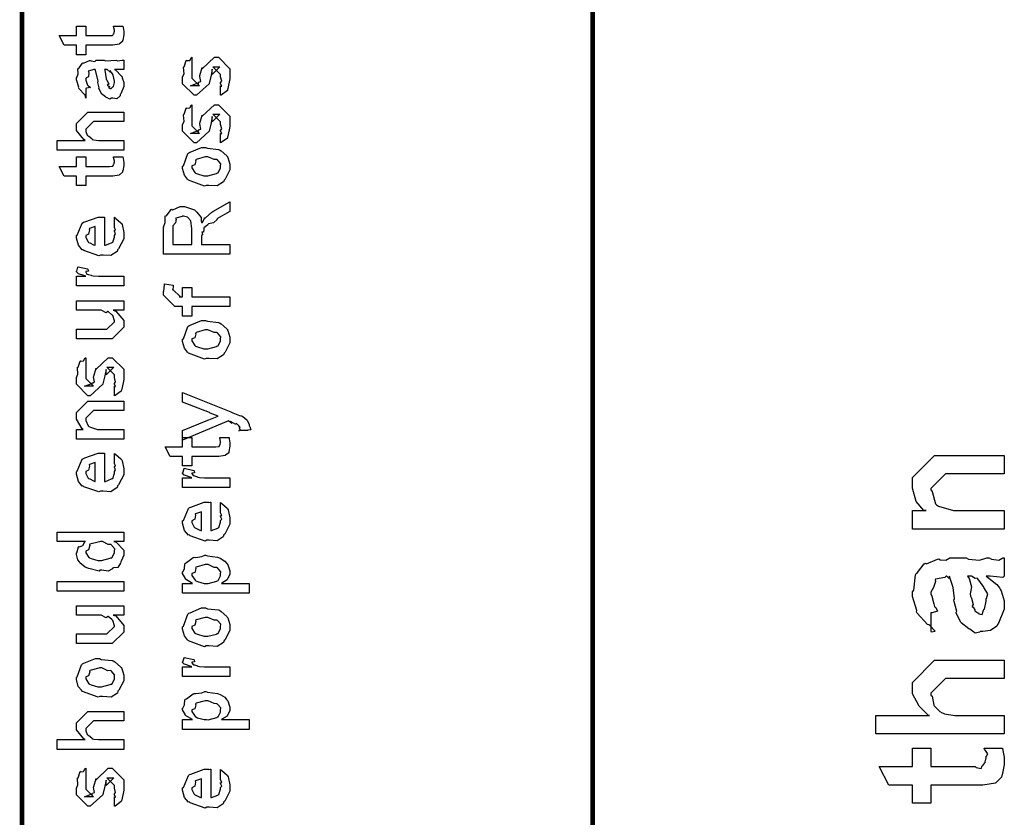
# Model space of a CAD drawing. Extents: x 0.2 to 8, y 0.6 to 11.4.
# Drawn here: x 0.3 to 1, y 4.7 to 5.3 of the extents above; entities that cross this region are included whole.
import ezdxf

# ---------------------------------------------------------------- set-up
doc = ezdxf.new("R2010")
doc.units = 0
doc.header["$MEASUREMENT"] = 0

msp = doc.modelspace()

# ---------------------------------------------------------------- linework, layer by layer
at = {"color": 0, "const_width": 0.003333}
for points in [[(0.314144, 11.3765), (0.314144, 0.594021)], [(0.734989, 5.86572), (0.734989, 3.63986)]]:
    msp.add_lwpolyline(points, dxfattribs=at)
at = {"color": 0}
for points in [[(0.381636, 5.28087), (0.388581, 5.28087), (0.388743, 5.27979), (0.389232, 5.27686), (0.389232, 5.27588), (0.389232, 5.27447), (0.388472, 5.27056), (0.388364, 5.27024), (0.38831, 5.26953), (0.385976, 5.26774), (0.38576, 5.26764), (0.38576, 5.26747), (0.381039, 5.26676), (0.379465, 5.26676), (0.361236, 5.26676), (0.361236, 5.25982), (0.354292, 5.25982), (0.354292, 5.26676), (0.345178, 5.26676), (0.341489, 5.27393), (0.354292, 5.27393), (0.354292, 5.28087), (0.361236, 5.28087), (0.361236, 5.27393), (0.378164, 5.27393), (0.378815, 5.27387), (0.380876, 5.27408), (0.380985, 5.27414), (0.381201, 5.27414), (0.381744, 5.27528), (0.381853, 5.27544), (0.381961, 5.27544), (0.382288, 5.27724), (0.382288, 5.27783), (0.382288, 5.27783), (0.381744, 5.28054), (0.381636, 5.28087)], [(0.460575, 5.22993), (0.460575, 5.23687), (0.460683, 5.23671), (0.461443, 5.23671), (0.460575, 5.23844), (0.460575, 5.23904), (0.460575, 5.23904), (0.461443, 5.24018), (0.460575, 5.24338), (0.460575, 5.24447), (0.460575, 5.24533), (0.454932, 5.25097), (0.457103, 5.25097), (0.46014, 5.25097), (0.454499, 5.24533), (0.454499, 5.24924), (0.453631, 5.24468), (0.452111, 5.23861), (0.452111, 5.23839), (0.442779, 5.22993), (0.441043, 5.22993), (0.432581, 5.23839), (0.432581, 5.24338), (0.432581, 5.24338), (0.433665, 5.24571), (0.433285, 5.25043), (0.433449, 5.25097), (0.433882, 5.25092), (0.435347, 5.25549), (0.435618, 5.25575), (0.435835, 5.25543), (0.437843, 5.25564), (0.43909, 5.25782), (0.439525, 5.25792), (0.439525, 5.25097), (0.439525, 5.25043), (0.439525, 5.24918), (0.439525, 5.24881), (0.439525, 5.2481), (0.439525, 5.24501), (0.439525, 5.24403), (0.439525, 5.24251), (0.445167, 5.23687), (0.442346, 5.23687), (0.438439, 5.23687), (0.444082, 5.23904), (0.444082, 5.23817), (0.444515, 5.23969), (0.444678, 5.23953), (0.445981, 5.24007), (0.445275, 5.24382), (0.445383, 5.24447), (0.447119, 5.25032), (0.447119, 5.24946), (0.456018, 5.25792), (0.456451, 5.25792), (0.459056, 5.25792), (0.467519, 5.24946), (0.467519, 5.24447), (0.467519, 5.24192), (0.466054, 5.23481), (0.465783, 5.23426), (0.465621, 5.23335), (0.461117, 5.23008), (0.460575, 5.22993)], [(0.382288, 5.24886), (0.383481, 5.24849), (0.387386, 5.24431), (0.387713, 5.24387), (0.388092, 5.24268), (0.389232, 5.23931), (0.389232, 5.23822), (0.389232, 5.23628), (0.387061, 5.23085), (0.386628, 5.23042), (0.386464, 5.22949), (0.384024, 5.22721), (0.381093, 5.22781), (0.380117, 5.22781), (0.380117, 5.22781), (0.378978, 5.22711), (0.376101, 5.22851), (0.375776, 5.22868), (0.375776, 5.22868), (0.375722, 5.22885), (0.372901, 5.23101), (0.372739, 5.23128), (0.372739, 5.23128), (0.370893, 5.23481), (0.370785, 5.23519), (0.371111, 5.2354), (0.370189, 5.23921), (0.370135, 5.23975), (0.370406, 5.24035), (0.368344, 5.24832), (0.368181, 5.24886), (0.368181, 5.24886), (0.367367, 5.24886), (0.367096, 5.24886), (0.367096, 5.24886), (0.363136, 5.24778), (0.362972, 5.24756), (0.363353, 5.24675), (0.36319, 5.2436), (0.361236, 5.24246), (0.361236, 5.24214), (0.361236, 5.24094), (0.362485, 5.23742), (0.362756, 5.23714), (0.363299, 5.23693), (0.364708, 5.23551), (0.361725, 5.23508), (0.361236, 5.23497), (0.361236, 5.22781), (0.361236, 5.22781), (0.360803, 5.23014), (0.360368, 5.23042), (0.360368, 5.23042), (0.356028, 5.23486), (0.355811, 5.2354), (0.356028, 5.23589), (0.354292, 5.24121), (0.354292, 5.243), (0.354564, 5.243), (0.355486, 5.24571), (0.355378, 5.24929), (0.355594, 5.24972), (0.3563, 5.25011), (0.358686, 5.25364), (0.359067, 5.25385), (0.359608, 5.25364), (0.363949, 5.25549), (0.364492, 5.25558), (0.365251, 5.25521), (0.367964, 5.25489), (0.368778, 5.25581), (0.369049, 5.25581), (0.374692, 5.25581), (0.375722, 5.25521), (0.383589, 5.25581), (0.383589, 5.25581), (0.384511, 5.25521), (0.388037, 5.25581), (0.389232, 5.25581), (0.389232, 5.24886), (0.388689, 5.24881), (0.38386, 5.24886), (0.382288, 5.24886)], [(0.375125, 5.24886), (0.375289, 5.24837), (0.376319, 5.24208), (0.376428, 5.24126), (0.377079, 5.24067), (0.378272, 5.23801), (0.377025, 5.23736), (0.377079, 5.23736), (0.377567, 5.23714), (0.378924, 5.236), (0.377947, 5.23562), (0.377947, 5.23562), (0.378326, 5.23551), (0.37914, 5.23497), (0.379465, 5.23497), (0.3799, 5.23497), (0.381256, 5.23606), (0.381419, 5.23628), (0.38169, 5.23628), (0.382288, 5.23936), (0.382288, 5.2404), (0.382288, 5.2404), (0.381365, 5.24463), (0.381201, 5.24496), (0.381201, 5.24496), (0.381093, 5.2455), (0.379194, 5.24783), (0.379032, 5.24799), (0.37914, 5.24778), (0.37914, 5.24696), (0.376915, 5.24886), (0.376211, 5.24886), (0.375125, 5.24886)], [(0.460575, 5.19488), (0.460575, 5.20182), (0.460683, 5.20167), (0.461443, 5.20167), (0.460575, 5.2034), (0.460575, 5.204), (0.460575, 5.204), (0.461443, 5.20514), (0.460575, 5.20833), (0.460575, 5.20942), (0.460575, 5.21029), (0.454932, 5.21593), (0.457103, 5.21593), (0.46014, 5.21593), (0.454499, 5.21029), (0.454499, 5.21419), (0.453631, 5.20964), (0.452111, 5.20356), (0.452111, 5.20335), (0.442779, 5.19488), (0.441043, 5.19488), (0.432581, 5.20335), (0.432581, 5.20833), (0.432581, 5.20833), (0.433665, 5.21067), (0.433285, 5.21539), (0.433449, 5.21593), (0.433882, 5.21588), (0.435347, 5.22043), (0.435618, 5.22071), (0.435835, 5.22038), (0.437843, 5.2206), (0.43909, 5.22276), (0.439525, 5.22287), (0.439525, 5.21593), (0.439525, 5.21539), (0.439525, 5.21414), (0.439525, 5.21376), (0.439525, 5.21306), (0.439525, 5.20996), (0.439525, 5.20899), (0.439525, 5.20747), (0.445167, 5.20182), (0.442346, 5.20182), (0.438439, 5.20182), (0.444082, 5.204), (0.444082, 5.20313), (0.444515, 5.20464), (0.444678, 5.20449), (0.445981, 5.20503), (0.445275, 5.20876), (0.445383, 5.20942), (0.447119, 5.21528), (0.447119, 5.21442), (0.456018, 5.22287), (0.456451, 5.22287), (0.459056, 5.22287), (0.467519, 5.21442), (0.467519, 5.20942), (0.467519, 5.20687), (0.466054, 5.19976), (0.465783, 5.19922), (0.465621, 5.19829), (0.461117, 5.19504), (0.460575, 5.19488)], [(0.389232, 5.18951), (0.340186, 5.18951), (0.340186, 5.19667), (0.360803, 5.19667), (0.359772, 5.19726), (0.354292, 5.20394), (0.354292, 5.20622), (0.354292, 5.20904), (0.362756, 5.2175), (0.367531, 5.2175), (0.389232, 5.2175), (0.389232, 5.21056), (0.369049, 5.21056), (0.366879, 5.21056), (0.361236, 5.20492), (0.361236, 5.20426), (0.361236, 5.20324), (0.362322, 5.20047), (0.362539, 5.20014), (0.363353, 5.19971), (0.365631, 5.19797), (0.365849, 5.19732), (0.366011, 5.19732), (0.367096, 5.1971), (0.370514, 5.19667), (0.371653, 5.19667), (0.389232, 5.19667), (0.389232, 5.18951)], [(0.449942, 5.16347), (0.448693, 5.16287), (0.437029, 5.16726), (0.436269, 5.16803), (0.436269, 5.16803), (0.433936, 5.1709), (0.432581, 5.17589), (0.432581, 5.17757), (0.433176, 5.17796), (0.436378, 5.1869), (0.437138, 5.18756), (0.438114, 5.18793), (0.446632, 5.19146), (0.449507, 5.19146), (0.450918, 5.19086), (0.459056, 5.19), (0.459707, 5.18972), (0.460954, 5.18896), (0.465186, 5.18528), (0.465567, 5.18474), (0.466054, 5.18414), (0.467519, 5.17919), (0.467519, 5.17757), (0.467519, 5.17503), (0.463885, 5.16803), (0.463179, 5.16737), (0.462853, 5.16601), (0.458133, 5.16303), (0.451949, 5.16347), (0.449942, 5.16347)], [(0.381636, 5.18446), (0.388581, 5.18446), (0.388743, 5.18338), (0.389232, 5.18044), (0.389232, 5.17947), (0.389232, 5.17806), (0.388472, 5.17415), (0.388364, 5.17383), (0.38831, 5.17312), (0.385976, 5.17133), (0.38576, 5.17122), (0.38576, 5.17106), (0.381039, 5.17036), (0.379465, 5.17036), (0.361236, 5.17036), (0.361236, 5.16342), (0.354292, 5.16342), (0.354292, 5.17036), (0.345178, 5.17036), (0.341489, 5.17751), (0.354292, 5.17751), (0.354292, 5.18446), (0.361236, 5.18446), (0.361236, 5.17751), (0.378164, 5.17751), (0.378815, 5.17746), (0.380876, 5.17768), (0.380985, 5.17774), (0.381201, 5.17774), (0.381744, 5.17888), (0.381853, 5.17904), (0.381961, 5.17904), (0.382288, 5.18083), (0.382288, 5.18143), (0.382288, 5.18143), (0.381744, 5.18414), (0.381636, 5.18446)], [(0.449942, 5.17063), (0.451135, 5.17057), (0.457536, 5.17225), (0.457971, 5.17258), (0.458731, 5.17264), (0.460575, 5.17632), (0.460575, 5.17757), (0.460575, 5.17757), (0.460792, 5.17942), (0.458404, 5.18224), (0.457971, 5.18257), (0.457971, 5.18257), (0.4558, 5.18246), (0.451243, 5.18451), (0.449724, 5.18451), (0.449182, 5.18446), (0.442563, 5.18267), (0.442129, 5.18235), (0.4424, 5.18158), (0.441586, 5.17865), (0.439525, 5.17785), (0.439525, 5.17757), (0.439525, 5.17643), (0.441694, 5.1729), (0.442129, 5.17258), (0.443485, 5.17204), (0.448314, 5.17063), (0.449942, 5.17063)], [(0.467519, 5.11285), (0.418474, 5.11285), (0.418474, 5.13282), (0.418582, 5.13276), (0.419776, 5.13607), (0.419722, 5.14079), (0.419993, 5.14128), (0.420699, 5.14111), (0.424171, 5.14572), (0.424768, 5.14606), (0.425418, 5.14535), (0.430789, 5.148), (0.432581, 5.148), (0.434044, 5.14794), (0.441261, 5.14546), (0.441911, 5.14497), (0.44316, 5.14382), (0.44636, 5.13986), (0.446306, 5.13699), (0.446469, 5.13607), (0.447174, 5.13618), (0.448639, 5.13932), (0.448856, 5.13954), (0.449615, 5.13943), (0.454282, 5.14372), (0.454932, 5.1441), (0.467519, 5.15126), (0.467519, 5.14432), (0.457971, 5.13889), (0.458025, 5.13824), (0.455367, 5.13596), (0.451786, 5.13504), (0.45146, 5.13476), (0.451243, 5.13439), (0.448368, 5.13217), (0.448206, 5.13194), (0.448314, 5.13124), (0.447933, 5.12907), (0.446686, 5.12935), (0.446686, 5.12935), (0.446957, 5.12879), (0.447392, 5.1269), (0.446469, 5.12642), (0.446469, 5.12631), (0.446469, 5.12001), (0.467519, 5.12001), (0.467519, 5.11285)], [(0.439525, 5.12001), (0.439525, 5.13172), (0.439525, 5.13172), (0.438765, 5.13704), (0.438657, 5.13737), (0.438601, 5.13732), (0.436486, 5.13981), (0.436269, 5.13997), (0.436269, 5.13997), (0.433339, 5.14085), (0.432363, 5.14085), (0.432363, 5.14057), (0.427697, 5.13921), (0.427372, 5.13889), (0.427751, 5.13846), (0.427426, 5.13585), (0.425418, 5.13374), (0.425418, 5.13303), (0.425418, 5.12001), (0.439525, 5.12001)], [(0.382288, 5.13319), (0.382288, 5.13992), (0.383372, 5.13917), (0.387169, 5.1359), (0.387496, 5.13536), (0.387929, 5.13456), (0.389232, 5.12864), (0.389232, 5.12668), (0.389232, 5.12403), (0.385433, 5.11669), (0.384674, 5.11604), (0.384349, 5.11475), (0.379792, 5.11171), (0.373986, 5.11214), (0.372088, 5.11214), (0.370949, 5.11154), (0.359826, 5.1154), (0.359067, 5.11604), (0.358578, 5.11589), (0.355757, 5.11931), (0.354292, 5.12468), (0.354292, 5.12646), (0.354889, 5.12679), (0.358632, 5.13558), (0.3595, 5.13624), (0.360476, 5.13661), (0.370297, 5.14014), (0.373607, 5.14014), (0.373607, 5.14003), (0.374746, 5.14014), (0.375125, 5.14014), (0.375125, 5.11931), (0.375722, 5.11931), (0.380225, 5.12115), (0.380551, 5.12147), (0.381147, 5.12153), (0.382288, 5.12538), (0.382288, 5.12668), (0.382342, 5.12663), (0.383156, 5.12771), (0.382288, 5.12967), (0.382288, 5.13037), (0.382342, 5.13026), (0.383156, 5.13049), (0.382288, 5.13249), (0.382288, 5.13319)], [(0.368181, 5.11931), (0.368181, 5.13319), (0.368181, 5.13319), (0.36384, 5.13167), (0.363624, 5.13146), (0.363949, 5.13064), (0.363299, 5.12761), (0.361236, 5.12657), (0.361236, 5.12625), (0.361236, 5.12517), (0.362864, 5.12181), (0.36319, 5.12147), (0.364113, 5.1211), (0.366933, 5.11963), (0.367856, 5.11931), (0.368181, 5.11931)], [(0.389232, 5.08936), (0.354292, 5.08936), (0.354292, 5.09651), (0.361236, 5.09651), (0.360532, 5.09668), (0.355811, 5.09831), (0.355594, 5.09847), (0.355594, 5.09847), (0.354292, 5.09978), (0.354292, 5.10021), (0.35451, 5.10015), (0.355378, 5.10319), (0.355594, 5.10346), (0.362539, 5.10194), (0.36281, 5.10167), (0.363136, 5.10015), (0.361236, 5.09999), (0.361236, 5.09999), (0.361236, 5.0995), (0.362104, 5.09814), (0.362322, 5.09804), (0.363026, 5.09787), (0.365251, 5.09717), (0.365306, 5.09694), (0.36536, 5.09694), (0.366663, 5.09679), (0.370568, 5.09651), (0.371871, 5.09651), (0.389232, 5.09651), (0.389232, 5.08936)], [(0.467519, 5.07411), (0.439525, 5.07411), (0.439525, 5.06717), (0.432581, 5.06717), (0.432581, 5.07411), (0.42889, 5.07411), (0.426938, 5.07411), (0.418474, 5.08257), (0.418474, 5.08518), (0.4188, 5.08518), (0.419179, 5.09028), (0.419342, 5.09082), (0.425636, 5.08996), (0.425636, 5.08903), (0.425418, 5.08692), (0.425418, 5.08626), (0.425418, 5.08669), (0.431061, 5.08128), (0.429976, 5.08128), (0.432581, 5.08128), (0.432581, 5.08822), (0.439525, 5.08822), (0.439525, 5.08128), (0.467519, 5.08128), (0.467519, 5.07411)], [(0.389232, 5.07146), (0.381419, 5.07146), (0.383372, 5.07081), (0.389232, 5.06381), (0.389232, 5.06147), (0.389232, 5.05886), (0.380768, 5.0504), (0.375343, 5.0504), (0.354292, 5.0504), (0.354292, 5.05757), (0.371871, 5.05757), (0.376644, 5.05757), (0.382288, 5.06299), (0.382288, 5.06364), (0.382288, 5.06364), (0.381201, 5.06743), (0.380985, 5.06776), (0.380985, 5.06776), (0.380497, 5.06808), (0.377838, 5.07042), (0.377513, 5.07058), (0.377513, 5.07053), (0.376319, 5.06956), (0.372467, 5.07146), (0.371219, 5.07146), (0.354292, 5.07146), (0.354292, 5.0784), (0.389232, 5.0784), (0.389232, 5.07146)], [(0.449942, 5.03592), (0.448693, 5.03532), (0.437029, 5.03971), (0.436269, 5.04047), (0.436269, 5.04047), (0.433936, 5.04335), (0.432581, 5.04833), (0.432581, 5.05003), (0.433176, 5.0504), (0.436378, 5.05935), (0.437138, 5.06), (0.438114, 5.06039), (0.446632, 5.06392), (0.449507, 5.06392), (0.450918, 5.06332), (0.459056, 5.06244), (0.459707, 5.06218), (0.460954, 5.06142), (0.465186, 5.05772), (0.465567, 5.05718), (0.466054, 5.05658), (0.467519, 5.05165), (0.467519, 5.05003), (0.467519, 5.04747), (0.463885, 5.04047), (0.463179, 5.03982), (0.462853, 5.03847), (0.458133, 5.03549), (0.451949, 5.03592), (0.449942, 5.03592)], [(0.449942, 5.04308), (0.451135, 5.04303), (0.457536, 5.04471), (0.457971, 5.04503), (0.458731, 5.04508), (0.460575, 5.04878), (0.460575, 5.05003), (0.460575, 5.05003), (0.460792, 5.05186), (0.458404, 5.05469), (0.457971, 5.05501), (0.457971, 5.05501), (0.4558, 5.0549), (0.451243, 5.05697), (0.449724, 5.05697), (0.449182, 5.05692), (0.442563, 5.05512), (0.442129, 5.05479), (0.4424, 5.05404), (0.441586, 5.05111), (0.439525, 5.05029), (0.439525, 5.05003), (0.439525, 5.04889), (0.441694, 5.04536), (0.442129, 5.04503), (0.443485, 5.04449), (0.448314, 5.04308), (0.449942, 5.04308)], [(0.382288, 5.0084), (0.382288, 5.01535), (0.382396, 5.01519), (0.383156, 5.01519), (0.382288, 5.01693), (0.382288, 5.01753), (0.382288, 5.01753), (0.383156, 5.01867), (0.382288, 5.02186), (0.382288, 5.02294), (0.382288, 5.02382), (0.376644, 5.02946), (0.378815, 5.02946), (0.381853, 5.02946), (0.376211, 5.02382), (0.376211, 5.02772), (0.375343, 5.02317), (0.373824, 5.01708), (0.373824, 5.01687), (0.364492, 5.0084), (0.362756, 5.0084), (0.354292, 5.01687), (0.354292, 5.02186), (0.354292, 5.02186), (0.355378, 5.02419), (0.354997, 5.02892), (0.35516, 5.02946), (0.355594, 5.0294), (0.35706, 5.03396), (0.357331, 5.03424), (0.357547, 5.0339), (0.359554, 5.03413), (0.360803, 5.03629), (0.361236, 5.0364), (0.361236, 5.02946), (0.361236, 5.02892), (0.361236, 5.02767), (0.361236, 5.02729), (0.361236, 5.02658), (0.361236, 5.02349), (0.361236, 5.02251), (0.361236, 5.021), (0.366879, 5.01535), (0.364058, 5.01535), (0.360151, 5.01535), (0.365794, 5.01753), (0.365794, 5.01665), (0.366228, 5.01818), (0.36639, 5.01801), (0.367693, 5.01856), (0.366987, 5.02229), (0.367096, 5.02294), (0.368832, 5.02881), (0.368832, 5.02794), (0.377729, 5.0364), (0.378164, 5.0364), (0.380768, 5.0364), (0.389232, 5.02794), (0.389232, 5.02294), (0.389232, 5.0204), (0.387767, 5.01329), (0.387496, 5.01275), (0.387332, 5.01183), (0.382829, 5.00857), (0.382288, 5.0084)], [(0.48054, 4.98269), (0.474029, 4.98269), (0.474192, 4.98258), (0.475224, 4.98296), (0.474464, 4.98438), (0.474464, 4.98486), (0.474518, 4.98475), (0.475115, 4.98486), (0.473921, 4.98671), (0.473812, 4.98682), (0.473867, 4.98665), (0.473975, 4.98617), (0.472239, 4.98801), (0.472076, 4.98812), (0.472131, 4.98796), (0.471751, 4.98708), (0.468496, 4.98926), (0.467953, 4.98942), (0.468225, 4.9891), (0.468875, 4.9879), (0.466543, 4.98981), (0.466435, 4.98986), (0.432581, 4.97575), (0.432581, 4.98269), (0.451243, 4.9905), (0.452057, 4.99067), (0.458187, 4.99311), (0.458839, 4.99333), (0.458839, 4.99333), (0.452979, 4.99561), (0.452328, 4.99593), (0.432581, 5.00375), (0.432581, 5.01069), (0.468171, 4.99658), (0.469743, 4.99588), (0.474572, 4.99393), (0.475657, 4.99365), (0.475983, 4.99354), (0.476906, 4.993), (0.479889, 4.99061), (0.480106, 4.99029), (0.480432, 4.9899), (0.481625, 4.98708), (0.481625, 4.98617), (0.482168, 4.98562), (0.483036, 4.98318), (0.480703, 4.98301), (0.48054, 4.98269)], [(0.389232, 4.9764), (0.354292, 4.9764), (0.354292, 4.98356), (0.359283, 4.98356), (0.358632, 4.9841), (0.354292, 4.99115), (0.354292, 4.99354), (0.354292, 4.99593), (0.362756, 5.00439), (0.368181, 5.00439), (0.389232, 5.00439), (0.389232, 4.99744), (0.3697, 4.99744), (0.366879, 4.99744), (0.361236, 4.99181), (0.361236, 4.99138), (0.361236, 4.99013), (0.363026, 4.98611), (0.363407, 4.98574), (0.364762, 4.98514), (0.369917, 4.98356), (0.371653, 4.98356), (0.389232, 4.98356), (0.389232, 4.9764)], [(0.459924, 4.97771), (0.466868, 4.97771), (0.467031, 4.97661), (0.467519, 4.97368), (0.467519, 4.97271), (0.467519, 4.97131), (0.46676, 4.96739), (0.466651, 4.96707), (0.466597, 4.96636), (0.464264, 4.96457), (0.464047, 4.96446), (0.464047, 4.96431), (0.459326, 4.9636), (0.457754, 4.9636), (0.439525, 4.9636), (0.439525, 4.95665), (0.432581, 4.95665), (0.432581, 4.9636), (0.423465, 4.9636), (0.419776, 4.97076), (0.432581, 4.97076), (0.432581, 4.97771), (0.439525, 4.97771), (0.439525, 4.97076), (0.456451, 4.97076), (0.457103, 4.97071), (0.459164, 4.97092), (0.459272, 4.97097), (0.45949, 4.97097), (0.460032, 4.97211), (0.46014, 4.97228), (0.460249, 4.97228), (0.460575, 4.97407), (0.460575, 4.97467), (0.460575, 4.97467), (0.460032, 4.97738), (0.459924, 4.97771)], [(0.382288, 4.95915), (0.382288, 4.96588), (0.383372, 4.96511), (0.387169, 4.96186), (0.387496, 4.96132), (0.387929, 4.9605), (0.389232, 4.95458), (0.389232, 4.95264), (0.389232, 4.94997), (0.385433, 4.94265), (0.384674, 4.942), (0.384349, 4.94069), (0.379792, 4.93767), (0.373986, 4.9381), (0.372088, 4.9381), (0.370949, 4.9375), (0.359826, 4.94135), (0.359067, 4.942), (0.358578, 4.94185), (0.355757, 4.94526), (0.354292, 4.95063), (0.354292, 4.95242), (0.354889, 4.95275), (0.358632, 4.96153), (0.3595, 4.96218), (0.360476, 4.96257), (0.370297, 4.9661), (0.373607, 4.9661), (0.373607, 4.96599), (0.374746, 4.9661), (0.375125, 4.9661), (0.375125, 4.94526), (0.375722, 4.94526), (0.380225, 4.9471), (0.380551, 4.94743), (0.381147, 4.94749), (0.382288, 4.95133), (0.382288, 4.95264), (0.382342, 4.95258), (0.383156, 4.95367), (0.382288, 4.95562), (0.382288, 4.95632), (0.382342, 4.95622), (0.383156, 4.95643), (0.382288, 4.95844), (0.382288, 4.95915)], [(0.368181, 4.94526), (0.368181, 4.95915), (0.368181, 4.95915), (0.36384, 4.95763), (0.363624, 4.95742), (0.363949, 4.9566), (0.363299, 4.95356), (0.361236, 4.95253), (0.361236, 4.95221), (0.361236, 4.95111), (0.362864, 4.94775), (0.36319, 4.94743), (0.364113, 4.94706), (0.366933, 4.94558), (0.367856, 4.94526), (0.368181, 4.94526)], [(1.03854, 4.91004), (0.970829, 4.91004), (0.970829, 4.92372), (0.980811, 4.92372), (0.979292, 4.92372), (0.973596, 4.93033), (0.970829, 4.94015), (0.970829, 4.94347), (0.970829, 4.94803), (0.987104, 4.96431), (0.997956, 4.96431), (1.03854, 4.96431), (1.03854, 4.95085), (1.00078, 4.95085), (0.995135, 4.95085), (0.984283, 4.94), (0.984283, 4.93892), (0.985314, 4.93778), (0.987864, 4.92882), (0.988624, 4.92806), (0.989981, 4.92703), (1.00099, 4.92372), (1.00468, 4.92372), (1.03854, 4.92372), (1.03854, 4.91004)], [(0.467519, 4.94081), (0.432581, 4.94081), (0.432581, 4.94797), (0.439525, 4.94797), (0.438819, 4.94814), (0.434099, 4.94976), (0.433882, 4.94993), (0.433882, 4.94993), (0.432581, 4.95122), (0.432581, 4.95167), (0.432797, 4.95161), (0.433665, 4.95464), (0.433882, 4.95492), (0.440826, 4.9534), (0.441097, 4.95313), (0.441424, 4.95161), (0.439525, 4.95144), (0.439525, 4.95144), (0.439525, 4.95096), (0.440393, 4.9496), (0.44061, 4.94949), (0.441315, 4.94933), (0.443539, 4.94862), (0.443593, 4.9484), (0.443647, 4.9484), (0.44495, 4.94824), (0.448856, 4.94797), (0.450158, 4.94797), (0.467519, 4.94797), (0.467519, 4.94081)], [(0.460575, 4.9229), (0.460575, 4.92964), (0.46166, 4.92888), (0.465457, 4.92562), (0.465783, 4.92507), (0.466217, 4.92426), (0.467519, 4.91835), (0.467519, 4.91639), (0.467519, 4.91374), (0.463721, 4.90642), (0.462963, 4.90576), (0.462636, 4.90446), (0.458079, 4.90142), (0.452274, 4.90186), (0.450375, 4.90186), (0.449236, 4.90126), (0.438114, 4.90511), (0.437354, 4.90576), (0.436865, 4.9056), (0.434044, 4.90901), (0.432581, 4.91439), (0.432581, 4.91618), (0.433176, 4.9165), (0.436921, 4.92529), (0.437789, 4.92594), (0.438765, 4.92632), (0.448585, 4.92985), (0.451894, 4.92985), (0.451894, 4.92974), (0.453033, 4.92985), (0.453414, 4.92985), (0.453414, 4.90901), (0.45401, 4.90901), (0.458513, 4.91086), (0.458839, 4.91118), (0.459435, 4.91124), (0.460575, 4.9151), (0.460575, 4.91639), (0.460629, 4.91635), (0.461443, 4.91743), (0.460575, 4.91938), (0.460575, 4.92008), (0.460629, 4.91997), (0.461443, 4.92019), (0.460575, 4.92219), (0.460575, 4.9229)], [(0.446469, 4.90901), (0.446469, 4.9229), (0.446469, 4.9229), (0.442129, 4.92139), (0.441911, 4.92117), (0.442238, 4.92036), (0.441586, 4.91732), (0.439525, 4.91629), (0.439525, 4.91596), (0.439525, 4.91488), (0.441151, 4.91151), (0.441478, 4.91118), (0.4424, 4.91081), (0.445221, 4.90935), (0.446143, 4.90901), (0.446469, 4.90901)], [(0.389232, 4.90082), (0.381853, 4.90082), (0.383697, 4.90033), (0.389232, 4.89447), (0.389232, 4.89258), (0.389232, 4.89094), (0.387386, 4.88656), (0.387061, 4.88607), (0.386899, 4.88493), (0.384728, 4.88167), (0.381636, 4.88157), (0.380985, 4.88129), (0.380985, 4.88069), (0.377621, 4.87907), (0.373118, 4.87978), (0.371653, 4.87978), (0.371111, 4.87918), (0.363407, 4.88103), (0.362756, 4.88129), (0.362756, 4.88129), (0.360694, 4.88211), (0.356787, 4.88531), (0.356463, 4.88585), (0.356463, 4.88585), (0.355432, 4.88737), (0.354292, 4.89128), (0.354292, 4.89258), (0.354618, 4.89253), (0.355919, 4.89697), (0.356246, 4.89735), (0.356571, 4.89708), (0.358958, 4.89794), (0.360476, 4.90061), (0.361019, 4.90082), (0.340186, 4.90082), (0.340186, 4.90776), (0.389232, 4.90776), (0.389232, 4.90082)], [(0.371653, 4.88693), (0.372847, 4.88688), (0.379249, 4.88857), (0.379683, 4.88889), (0.380442, 4.889), (0.382288, 4.89264), (0.382288, 4.89388), (0.382288, 4.89388), (0.382558, 4.89556), (0.380279, 4.89833), (0.3799, 4.89865), (0.3799, 4.89865), (0.377783, 4.89876), (0.373497, 4.90082), (0.372088, 4.90082), (0.371382, 4.90076), (0.364275, 4.89899), (0.36384, 4.89865), (0.364113, 4.89789), (0.363299, 4.89492), (0.361236, 4.89393), (0.361236, 4.89367), (0.361236, 4.89258), (0.363407, 4.88921), (0.36384, 4.88889), (0.365197, 4.88835), (0.370025, 4.88693), (0.371653, 4.88693)], [(0.481625, 4.8629), (0.432581, 4.8629), (0.432581, 4.87007), (0.439958, 4.87007), (0.439958, 4.87007), (0.434804, 4.87321), (0.434533, 4.87354), (0.434642, 4.87358), (0.432581, 4.87728), (0.432581, 4.87853), (0.432797, 4.87847), (0.43399, 4.88086), (0.434371, 4.88456), (0.43475, 4.88504), (0.43551, 4.88542), (0.440338, 4.88917), (0.441043, 4.88938), (0.4424, 4.88921), (0.44674, 4.88981), (0.448964, 4.8909), (0.449724, 4.8909), (0.450918, 4.89031), (0.45835, 4.88943), (0.459056, 4.88917), (0.460249, 4.88857), (0.463721, 4.8865), (0.464969, 4.88493), (0.465349, 4.88439), (0.465892, 4.88379), (0.467519, 4.87935), (0.467519, 4.87788), (0.467519, 4.87674), (0.466054, 4.87364), (0.465783, 4.87332), (0.465567, 4.87267), (0.46166, 4.87028), (0.461226, 4.87007), (0.481625, 4.87007), (0.481625, 4.8629)], [(1.02508, 4.87538), (1.02709, 4.87386), (1.03306, 4.86919), (1.03496, 4.86669), (1.0355, 4.86583), (1.03626, 4.86469), (1.03854, 4.85721), (1.03854, 4.85476), (1.03854, 4.85101), (1.03436, 4.84065), (1.03355, 4.83979), (1.03311, 4.83849), (1.02845, 4.83524), (1.02264, 4.83458), (1.02074, 4.83458), (1.02052, 4.83399), (1.017, 4.83333), (1.01315, 4.83621), (1.0125, 4.83653), (1.0125, 4.83653), (1.00674, 4.84099), (1.00642, 4.84153), (1.00642, 4.84153), (1.00316, 4.84819), (1.00295, 4.8489), (1.00349, 4.84933), (1.00154, 4.85678), (1.00143, 4.85781), (1.00192, 4.859), (1.00094, 4.86692), (0.998281, 4.8744), (0.997956, 4.87538), (0.998118, 4.87511), (0.997956, 4.87375), (0.996165, 4.87538), (0.995568, 4.87538), (0.9947, 4.87429), (0.987918, 4.87321), (0.987539, 4.87278), (0.987756, 4.87147), (0.986236, 4.86714), (0.984283, 4.86356), (0.984283, 4.86236), (0.985097, 4.86062), (0.986617, 4.85499), (0.986942, 4.85314), (0.987322, 4.85281), (0.988026, 4.85232), (0.989275, 4.84961), (0.98526, 4.84847), (0.984283, 4.84825), (0.984283, 4.83458), (0.984935, 4.83425), (0.987647, 4.83485), (0.98374, 4.83897), (0.982764, 4.83957), (0.981787, 4.83974), (0.974356, 4.8481), (0.973867, 4.84912), (0.974083, 4.85015), (0.970829, 4.8604), (0.970829, 4.86388), (0.971806, 4.86513), (0.972999, 4.87646), (0.973433, 4.87733), (0.974626, 4.87815), (0.979456, 4.8845), (0.98016, 4.88493), (0.981082, 4.8846), (0.989329, 4.88803), (0.99036, 4.88818), (0.991282, 4.88747), (0.995406, 4.88721), (0.998443, 4.88883), (0.999475, 4.88883), (1.01033, 4.88883), (1.01222, 4.88781), (1.02031, 4.88726), (1.02568, 4.88883), (1.02747, 4.88883), (1.02899, 4.88803), (1.03452, 4.88726), (1.03751, 4.88883), (1.03854, 4.88883), (1.03854, 4.87538), (1.03756, 4.87429), (1.02818, 4.87538), (1.02508, 4.87538)], [(0.450158, 4.87007), (0.451351, 4.87001), (0.457754, 4.87169), (0.458187, 4.87201), (0.458893, 4.87207), (0.460575, 4.8756), (0.460575, 4.87679), (0.460575, 4.87679), (0.460792, 4.87864), (0.458404, 4.88146), (0.457971, 4.88178), (0.457971, 4.88178), (0.455854, 4.88189), (0.451406, 4.88396), (0.449942, 4.88396), (0.449344, 4.8839), (0.442563, 4.88211), (0.442129, 4.88178), (0.4424, 4.88103), (0.441586, 4.8781), (0.439525, 4.87728), (0.439525, 4.87701), (0.439525, 4.87592), (0.441857, 4.87235), (0.442346, 4.87201), (0.443701, 4.87147), (0.448531, 4.87007), (0.450158, 4.87007)], [(1.01141, 4.87538), (1.01255, 4.87369), (1.01429, 4.86757), (1.01342, 4.86225), (1.01358, 4.86062), (1.01434, 4.85921), (1.01559, 4.85449), (1.01477, 4.85331), (1.01488, 4.85303), (1.01548, 4.85254), (1.01689, 4.85053), (1.01673, 4.84967), (1.01684, 4.84956), (1.01749, 4.84933), (1.01895, 4.84825), (1.01944, 4.84825), (1.01982, 4.84771), (1.02232, 4.84722), (1.02324, 4.85042), (1.02356, 4.85086), (1.02389, 4.85113), (1.02508, 4.85693), (1.02508, 4.85889), (1.02535, 4.85889), (1.02628, 4.86236), (1.02345, 4.86714), (1.02313, 4.86778), (1.02286, 4.86806), (1.01895, 4.87354), (1.01857, 4.87386), (1.01857, 4.87386), (1.01716, 4.87358), (1.01429, 4.87538), (1.01336, 4.87538), (1.01141, 4.87538)], [(0.389232, 4.86426), (0.340186, 4.86426), (0.340186, 4.87142), (0.389232, 4.87142), (0.389232, 4.86426)], [(0.389232, 4.84668), (0.381419, 4.84668), (0.383372, 4.84603), (0.389232, 4.83903), (0.389232, 4.83669), (0.389232, 4.8341), (0.380768, 4.82563), (0.375343, 4.82563), (0.354292, 4.82563), (0.354292, 4.83279), (0.371871, 4.83279), (0.376644, 4.83279), (0.382288, 4.83822), (0.382288, 4.83886), (0.382288, 4.83886), (0.381201, 4.84267), (0.380985, 4.84299), (0.380985, 4.84299), (0.380497, 4.84332), (0.377838, 4.84565), (0.377513, 4.84581), (0.377513, 4.84576), (0.376319, 4.84478), (0.372467, 4.84668), (0.371219, 4.84668), (0.354292, 4.84668), (0.354292, 4.85363), (0.389232, 4.85363), (0.389232, 4.84668)], [(0.449942, 4.82394), (0.448693, 4.82335), (0.437029, 4.82775), (0.436269, 4.8285), (0.436269, 4.8285), (0.433936, 4.83138), (0.432581, 4.83637), (0.432581, 4.83806), (0.433176, 4.83843), (0.436378, 4.84739), (0.437138, 4.84804), (0.438114, 4.84842), (0.446632, 4.85194), (0.449507, 4.85194), (0.450918, 4.85135), (0.459056, 4.85047), (0.459707, 4.85021), (0.460954, 4.84944), (0.465186, 4.84576), (0.465567, 4.84521), (0.466054, 4.84462), (0.467519, 4.83968), (0.467519, 4.83806), (0.467519, 4.8355), (0.463885, 4.8285), (0.463179, 4.82785), (0.462853, 4.8265), (0.458133, 4.82351), (0.451949, 4.82394), (0.449942, 4.82394)], [(0.449942, 4.83111), (0.451135, 4.83106), (0.457536, 4.83274), (0.457971, 4.83306), (0.458731, 4.83311), (0.460575, 4.83681), (0.460575, 4.83806), (0.460575, 4.83806), (0.460792, 4.8399), (0.458404, 4.84272), (0.457971, 4.84304), (0.457971, 4.84304), (0.4558, 4.84293), (0.451243, 4.845), (0.449724, 4.845), (0.449182, 4.84494), (0.442563, 4.84315), (0.442129, 4.84283), (0.4424, 4.84207), (0.441586, 4.83914), (0.439525, 4.83832), (0.439525, 4.83806), (0.439525, 4.83692), (0.441694, 4.83339), (0.442129, 4.83306), (0.443485, 4.83251), (0.448314, 4.83111), (0.449942, 4.83111)], [(0.371653, 4.78668), (0.370406, 4.78608), (0.35874, 4.79047), (0.357982, 4.79124), (0.357982, 4.79124), (0.355649, 4.79411), (0.354292, 4.7991), (0.354292, 4.80078), (0.354889, 4.80117), (0.35809, 4.81011), (0.35885, 4.81076), (0.359826, 4.81114), (0.368344, 4.81467), (0.371219, 4.81467), (0.372629, 4.81407), (0.380768, 4.81321), (0.381419, 4.81293), (0.382667, 4.81218), (0.386899, 4.80849), (0.387278, 4.80794), (0.387767, 4.80735), (0.389232, 4.8024), (0.389232, 4.80078), (0.389232, 4.79824), (0.385596, 4.79124), (0.384892, 4.79058), (0.384565, 4.78922), (0.379846, 4.78624), (0.373661, 4.78668), (0.371653, 4.78668)], [(0.467519, 4.80143), (0.432581, 4.80143), (0.432581, 4.8086), (0.439525, 4.8086), (0.438819, 4.80875), (0.434099, 4.81039), (0.433882, 4.81054), (0.433882, 4.81054), (0.432581, 4.81185), (0.432581, 4.81228), (0.432797, 4.81222), (0.433665, 4.81526), (0.433882, 4.81554), (0.440826, 4.81401), (0.441097, 4.81375), (0.441424, 4.81222), (0.439525, 4.81207), (0.439525, 4.81207), (0.439525, 4.81158), (0.440393, 4.81022), (0.44061, 4.81011), (0.441315, 4.80994), (0.443539, 4.80925), (0.443593, 4.80903), (0.443647, 4.80903), (0.44495, 4.80886), (0.448856, 4.8086), (0.450158, 4.8086), (0.467519, 4.8086), (0.467519, 4.80143)], [(0.371653, 4.79383), (0.372847, 4.79378), (0.379249, 4.79546), (0.379683, 4.79579), (0.380442, 4.79585), (0.382288, 4.79953), (0.382288, 4.80078), (0.382288, 4.80078), (0.382504, 4.80263), (0.380117, 4.80544), (0.379683, 4.80578), (0.379683, 4.80578), (0.377513, 4.80567), (0.372956, 4.80772), (0.371436, 4.80772), (0.370893, 4.80767), (0.364275, 4.80588), (0.36384, 4.80556), (0.364113, 4.80479), (0.363299, 4.80186), (0.361236, 4.80106), (0.361236, 4.80078), (0.361236, 4.79964), (0.363407, 4.79611), (0.36384, 4.79579), (0.365197, 4.79525), (0.370025, 4.79383), (0.371653, 4.79383)], [(1.03854, 4.75911), (0.943701, 4.75911), (0.943701, 4.77279), (0.983415, 4.77279), (0.982439, 4.77289), (0.975657, 4.77951), (0.970829, 4.78863), (0.970829, 4.79167), (0.970829, 4.7971), (0.987104, 4.81337), (0.996653, 4.81337), (1.03854, 4.81337), (1.03854, 4.79992), (0.999257, 4.79992), (0.995135, 4.79992), (0.984283, 4.78907), (0.984283, 4.78776), (0.985314, 4.787), (0.986454, 4.78039), (0.986888, 4.77974), (0.987918, 4.77875), (0.990957, 4.77572), (0.992747, 4.77453), (0.993399, 4.77431), (0.994375, 4.77399), (1.00208, 4.77279), (1.00468, 4.77279), (1.03854, 4.77279), (1.03854, 4.75911)], [(0.481625, 4.76247), (0.432581, 4.76247), (0.432581, 4.76964), (0.439958, 4.76964), (0.439958, 4.76964), (0.434804, 4.77279), (0.434533, 4.77311), (0.434642, 4.77317), (0.432581, 4.77686), (0.432581, 4.7781), (0.432797, 4.77806), (0.43399, 4.78043), (0.434371, 4.78413), (0.43475, 4.78461), (0.43551, 4.785), (0.440338, 4.78874), (0.441043, 4.78896), (0.4424, 4.78879), (0.44674, 4.78939), (0.448964, 4.79047), (0.449724, 4.79047), (0.450918, 4.78988), (0.45835, 4.78901), (0.459056, 4.78874), (0.460249, 4.78814), (0.463721, 4.78608), (0.464969, 4.7845), (0.465349, 4.78396), (0.465892, 4.78336), (0.467519, 4.77892), (0.467519, 4.77746), (0.467519, 4.77632), (0.466054, 4.77322), (0.465783, 4.77289), (0.465567, 4.77225), (0.46166, 4.76986), (0.461226, 4.76964), (0.481625, 4.76964), (0.481625, 4.76247)], [(0.450158, 4.76964), (0.451351, 4.76958), (0.457754, 4.77126), (0.458187, 4.7716), (0.458893, 4.77165), (0.460575, 4.77518), (0.460575, 4.77636), (0.460575, 4.77636), (0.460792, 4.77821), (0.458404, 4.78103), (0.457971, 4.78136), (0.457971, 4.78136), (0.455854, 4.78147), (0.451406, 4.78353), (0.449942, 4.78353), (0.449344, 4.78347), (0.442563, 4.78168), (0.442129, 4.78136), (0.4424, 4.7806), (0.441586, 4.77767), (0.439525, 4.77686), (0.439525, 4.77658), (0.439525, 4.7755), (0.441857, 4.77192), (0.442346, 4.7716), (0.443701, 4.77106), (0.448531, 4.76964), (0.450158, 4.76964)], [(0.389232, 4.74772), (0.340186, 4.74772), (0.340186, 4.75489), (0.360803, 4.75489), (0.359772, 4.75549), (0.354292, 4.76215), (0.354292, 4.76443), (0.354292, 4.76725), (0.362756, 4.77572), (0.367531, 4.77572), (0.389232, 4.77572), (0.389232, 4.76878), (0.369049, 4.76878), (0.366879, 4.76878), (0.361236, 4.76313), (0.361236, 4.76247), (0.361236, 4.76144), (0.362322, 4.75868), (0.362539, 4.75836), (0.363353, 4.75792), (0.365631, 4.75618), (0.365849, 4.75553), (0.366011, 4.75553), (0.367096, 4.75532), (0.370514, 4.75489), (0.371653, 4.75489), (0.389232, 4.75489), (0.389232, 4.74772)], [(1.02378, 4.74854), (1.03723, 4.74854), (1.03751, 4.74685), (1.03837, 4.74192), (1.03854, 4.73969), (1.03854, 4.73899), (1.03854, 4.73633), (1.03707, 4.72894), (1.0368, 4.72835), (1.03658, 4.72715), (1.03246, 4.72319), (1.03203, 4.72293), (1.03203, 4.72287), (1.02275, 4.7214), (1.01966, 4.7214), (0.984283, 4.7214), (0.984283, 4.70796), (0.970829, 4.70796), (0.970829, 4.7214), (0.953468, 4.7214), (0.946306, 4.73508), (0.970829, 4.73508), (0.970829, 4.74854), (0.984283, 4.74854), (0.984283, 4.73508), (1.01705, 4.73508), (1.01787, 4.73438), (1.02139, 4.73356), (1.02226, 4.73562), (1.02248, 4.73574), (1.0228, 4.73583), (1.02427, 4.73785), (1.02443, 4.73812), (1.02454, 4.73817), (1.02508, 4.74154), (1.02508, 4.74268), (1.0253, 4.74262), (1.02644, 4.74442), (1.024, 4.74794), (1.02378, 4.74854)], [(0.382288, 4.70574), (0.382288, 4.71268), (0.382396, 4.71251), (0.383156, 4.71251), (0.382288, 4.71425), (0.382288, 4.71485), (0.382288, 4.71485), (0.383156, 4.71599), (0.382288, 4.71918), (0.382288, 4.72026), (0.382288, 4.72114), (0.376644, 4.72678), (0.378815, 4.72678), (0.381853, 4.72678), (0.376211, 4.72114), (0.376211, 4.72504), (0.375343, 4.72049), (0.373824, 4.71442), (0.373824, 4.71419), (0.364492, 4.70574), (0.362756, 4.70574), (0.354292, 4.71419), (0.354292, 4.71918), (0.354292, 4.71918), (0.355378, 4.72151), (0.354997, 4.72624), (0.35516, 4.72678), (0.355594, 4.72672), (0.35706, 4.73128), (0.357331, 4.73156), (0.357547, 4.73122), (0.359554, 4.73144), (0.360803, 4.73361), (0.361236, 4.73372), (0.361236, 4.72678), (0.361236, 4.72624), (0.361236, 4.72499), (0.361236, 4.72461), (0.361236, 4.7239), (0.361236, 4.72081), (0.361236, 4.71983), (0.361236, 4.71832), (0.366879, 4.71268), (0.364058, 4.71268), (0.360151, 4.71268), (0.365794, 4.71485), (0.365794, 4.71397), (0.366228, 4.7155), (0.36639, 4.71533), (0.367693, 4.71588), (0.366987, 4.71962), (0.367096, 4.72026), (0.368832, 4.72613), (0.368832, 4.72526), (0.377729, 4.73372), (0.378164, 4.73372), (0.380768, 4.73372), (0.389232, 4.72526), (0.389232, 4.72026), (0.389232, 4.71772), (0.387767, 4.71061), (0.387496, 4.71007), (0.387332, 4.70915), (0.382829, 4.70589), (0.382288, 4.70574)], [(0.460575, 4.72607), (0.460575, 4.73281), (0.46166, 4.73204), (0.465457, 4.72879), (0.465783, 4.72825), (0.466217, 4.72743), (0.467519, 4.72151), (0.467519, 4.71957), (0.467519, 4.7169), (0.463721, 4.70958), (0.462963, 4.70893), (0.462636, 4.70763), (0.458079, 4.70458), (0.452274, 4.70503), (0.450375, 4.70503), (0.449236, 4.70443), (0.438114, 4.70828), (0.437354, 4.70893), (0.436865, 4.70876), (0.434044, 4.71218), (0.432581, 4.71756), (0.432581, 4.71935), (0.433176, 4.71967), (0.436921, 4.72846), (0.437789, 4.72911), (0.438765, 4.72949), (0.448585, 4.73301), (0.451894, 4.73301), (0.451894, 4.73292), (0.453033, 4.73301), (0.453414, 4.73301), (0.453414, 4.71218), (0.45401, 4.71218), (0.458513, 4.71403), (0.458839, 4.71436), (0.459435, 4.71442), (0.460575, 4.71826), (0.460575, 4.71957), (0.460629, 4.71951), (0.461443, 4.7206), (0.460575, 4.72254), (0.460575, 4.72325), (0.460629, 4.72314), (0.461443, 4.72336), (0.460575, 4.72537), (0.460575, 4.72607)], [(0.446469, 4.71218), (0.446469, 4.72607), (0.446469, 4.72607), (0.442129, 4.72456), (0.441911, 4.72433), (0.442238, 4.72353), (0.441586, 4.72049), (0.439525, 4.71946), (0.439525, 4.71913), (0.439525, 4.71804), (0.441151, 4.71468), (0.441478, 4.71436), (0.4424, 4.71397), (0.445221, 4.71251), (0.446143, 4.71218), (0.446469, 4.71218)]]:
    msp.add_lwpolyline(points, close=True, dxfattribs=at)

doc.saveas('drawing.dxf')
